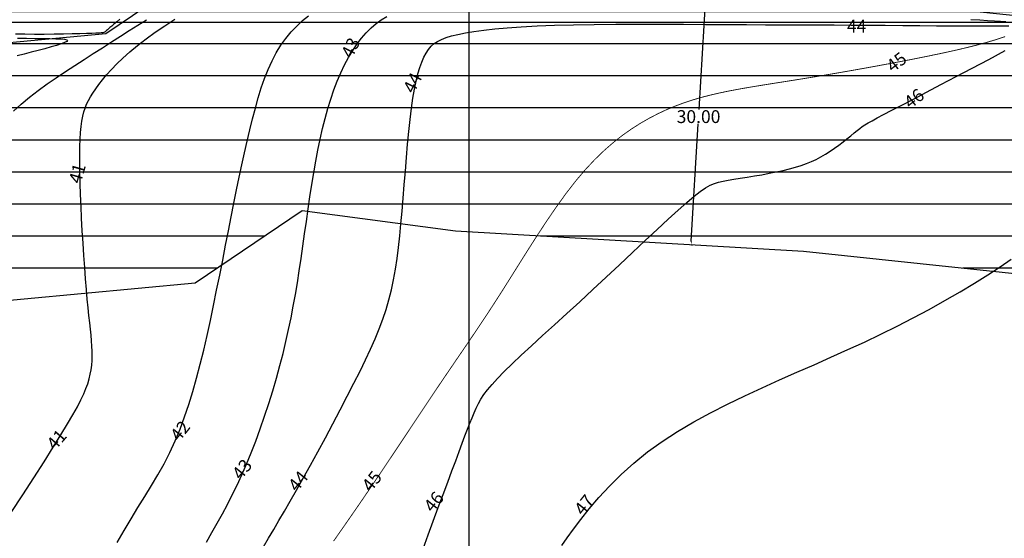
# Model space of a CAD drawing. Extents: x 185565 to 186962, y 1673215 to 1674485.
# Drawn here: x 186047 to 186163, y 1674040 to 1674100 of the extents above; entities that cross this region are included whole.
import ezdxf

# ---------------------------------------------------------------- set-up
doc = ezdxf.new("R2010")
doc.units = 0
doc.header["$LTSCALE"] = 3
doc.header["$MEASUREMENT"] = 0
doc.header["$PDSIZE"] = 1
doc.layers.get('Defpoints').update_dxf_attribs({"linetype": 'CONTINUOUS'})
for name, color, linetype in [('T-CURVAS', 9, 'CONTINUOUS'), ('T-MALHA', 251, 'CONTINUOUS'), ('T-RIO', 5, 'CONTINUOUS'), ('T-TEXTOS', 9, 'CONTINUOUS')]:
    doc.layers.add(name, color=color, linetype=linetype)
doc.layers.add('T-HATZPP', color=8, linetype='CONTINUOUS', plot=False)
doc.layers.add('T-ZPP', color=3, linetype='CONTINUOUS', plot=False)
doc.styles.add('ROMANS', font='ROMANS.shx', dxfattribs={"height": 1.5})
doc.dimstyles.get("Standard").update_dxf_attribs({"dimtxt": 1.5, "dimasz": 0.4, "dimexe": 0.18, "dimexo": 0.0625, "dimgap": 0.09, "dimtad": 0, "dimtih": 1, "dimtoh": 1, "dimzin": 0, "dimdsep": 46, "dimtxsty": 'ROMANS', "dimcen": 0.09, "dimaunit": 1, "dimadec": 0, "dimazin": 0, "dimtfac": 1, "dimtofl": 0, "dimtmove": 2, "dimatfit": 3, "dimfxl": 0, "dimtolj": 1, "dimtzin": 0, "dimarcsym": 0})

# ---------------------------------------------------------------- blocks, each defined once
blk = doc.blocks.new('*D54')
at = {"layer": 'Defpoints', "color": 0}
for p in [(186127.69, 1674103.93), (186127.69, 1674103.93), (186125.95, 1674073.98)]:
    blk.add_point(p, dxfattribs=at)
at = {"layer": 'T-TEXTOS', "color": 0, "lineweight": -2}
for p, q in [((186127.75, 1674103.92), (186127.87, 1674103.92)), ((186127.67, 1674103.53), (186126.87, 1674089.79)), ((186125.97, 1674074.38), (186126.77, 1674088.11)), ((186126.01, 1674073.97), (186126.13, 1674073.97))]:
    blk.add_line(p, q, dxfattribs=at)
at = {"layer": 'T-TEXTOS', "color": 0}
for points in [[(186127.6, 1674103.53), (186127.73, 1674103.52), (186127.69, 1674103.93)], [(186125.91, 1674074.38), (186126.04, 1674074.37), (186125.95, 1674073.98)]]:
    blk.add_solid(points, dxfattribs=at)
at = {"layer": 'T-TEXTOS', "color": 0, "insert": (186126.82, 1674088.95), "char_height": 1.5, "attachment_point": 5, "style": 'ROMANS'}
blk.add_mtext('\\A1;30.00', dxfattribs=at)

msp = doc.modelspace()

# ---------------------------------------------------------------- hatches: boundary and pattern name
at = {"layer": 'T-HATZPP'}
h = msp.add_hatch(dxfattribs=at)
h.set_pattern_fill('LINE', color=256, scale=30, style=0)
h.paths.add_polyline_path([(186016.892, 1674204.244), (186009.885, 1674205.124, -0.9393606), (186008.889, 1674205.187, -0.1704773), (186008.999, 1674205.499), (186004.782, 1674208.878, -0.7089582), (186003.892, 1674209.19), (185999.892, 1674209.193, -0.7014726), (185999.008, 1674208.874), (185993.388, 1674204.198), (185987.738, 1674198.555, -0.1987369), (185987.884, 1674198.202, -0.8510949), (185986.91, 1674198.044), (185981.858, 1674196.363, -0.8947924), (185980.955, 1674195.947), (185970.992, 1674189.936, -0.1365763), (185971.064, 1674189.677, -0.4842283), (185970.449, 1674189.191), (185967.485, 1674176.702, -0.3475016), (185967.87, 1674176.215, -0.3538433), (185967.474, 1674175.726), (185970.256, 1674162.702, -0.4772759), (185970.86, 1674162.213, -0.7794458), (185969.92, 1674161.976), (185957.796, 1674155.459, -0.1239454), (185957.855, 1674155.222, -0.5308148), (185957.169, 1674154.758), (185953.535, 1674145.689, -0.3064938), (185953.849, 1674145.225, -0.2965752), (185953.551, 1674144.768), (185957.14, 1674136.679, -0.5425253), (185957.843, 1674136.222, -0.3230092), (185957.5, 1674135.747), (185961.177, 1674124.694, -0.5117053), (185961.834, 1674124.219, -0.8158715), (185960.875, 1674124.023), (185954.792, 1674121.421, -0.1013995), (185954.832, 1674121.224, -0.3626556), (185954.422, 1674120.732), (185956.236, 1674110.715, -0.4677223), (185956.825, 1674110.223, -0.5831971), (185956.067, 1674109.794), (185950.576, 1674100.655, -0.2632666), (185950.818, 1674100.227, -0.6684229), (185949.964, 1674099.873), (185945.669, 1674095.583, -0.1987369), (185945.815, 1674095.23, -0.5265501), (185945.135, 1674094.763), (185940.486, 1674082.7, -0.3101437), (185940.806, 1674082.233, -0.6102611), (185940.015, 1674081.827), (185935.592, 1674075.643, -0.2420346), (185935.801, 1674075.237, -0.5456856), (185935.094, 1674074.782), (185930.501, 1674064.695, -0.2939242), (185930.794, 1674064.24, -0.4776905), (185930.189, 1674063.751), (185927.39, 1674050.731, -0.3534634), (185927.784, 1674050.242, -0.6528195), (185926.946, 1674049.874), (185916.615, 1674038.618, -0.2100535), (185916.776, 1674038.25, -0.7423178), (185915.86, 1674037.973), (185910.69, 1674034.531, -0.1478962), (185910.774, 1674034.254, -0.4598685), (185910.197, 1674033.759), (185908.341, 1674021.749, -0.3699864), (185908.765, 1674021.255, -0.599251), (185907.987, 1674020.839), (185904.538, 1674015.674, -0.2505855), (185904.761, 1674015.258, -0.4447347), (185904.209, 1674014.76), (185903.106, 1674004.096, -0.1475309), (185903.373, 1674003.985), (185918.842, 1674022.768, -0.2240995), (185918.66, 1674023.154, -0.5770172), (185919.41, 1674023.587), (185923.97, 1674031.503, -0.268217), (185923.719, 1674031.936, -0.5811525), (185924.474, 1674032.366), (185943.117, 1674063.824, -0.2649002), (185942.872, 1674064.254, -0.5943644), (185943.644, 1674064.674), (185952.567, 1674078.465, -0.2544184), (185952.338, 1674078.885, -0.6837225), (185953.206, 1674079.223), (185961.673, 1674086.997, -0.1878442), (185961.542, 1674087.335, -0.3897835), (185962, 1674087.833), (185960.993, 1674099.766, -0.439073), (185960.451, 1674100.264, -0.46658), (185961.039, 1674100.757), (185963.132, 1674112.566, -0.3637169), (185962.719, 1674113.058, -0.5398049), (185963.418, 1674113.517), (185968.5, 1674125.236, -0.2988659), (185968.198, 1674125.695, -0.6049226), (185968.983, 1674126.106), (185977.779, 1674138.818, -0.246166), (185977.564, 1674139.229, -0.6325802), (185978.38, 1674139.616), (185989.216, 1674152.87, -0.2250546), (185989.032, 1674153.257, -0.9418607), (185990.028, 1674153.317), (186002.613, 1674154.831), (185999.259, 1674170.535), (186003.572, 1674171.97), (186006.874, 1674175.267), (186027.682, 1674172.652), (186028.849, 1674173.752), (186031.793, 1674179.156, -0.2746199), (186031.532, 1674179.595, -0.5402377), (186032.231, 1674180.054), (186039.405, 1674196.538, -0.2985009), (186039.105, 1674196.996, -0.6498945), (186039.94, 1674197.367), (186063.209, 1674223.14, -0.2121987), (186063.045, 1674223.511, -0.8253405), (186064.009, 1674223.697), (186077.654, 1674229.173, -0.9468027), (186078.559, 1674229.594), (186094.098, 1674237.9, -0.123334), (186094.039, 1674238.136, -0.6869844), (186094.911, 1674238.471), (186110.705, 1674252.715, -0.1855474), (186110.576, 1674253.05, -0.6534795), (186111.415, 1674253.418), (186127.224, 1674270.576, -0.1009797), (186127.107, 1674270.738), (186112.885, 1674264.323, -0.1063403), (186112.929, 1674264.117, -0.7210158), (186112.029, 1674263.817), (186100.823, 1674255.425, -0.1621044), (186100.923, 1674255.125, -0.7609338), (186099.994, 1674254.868), (186070.84, 1674237.403, -0.135761), (186070.911, 1674237.146, -1.046743), (186069.913, 1674237.191), (186059.909, 1674238.107, -0.8124651), (186058.937, 1674237.995), (186053.885, 1674236.315, -0.8289592), (186053.026, 1674235.837), (186035.784, 1674221.489, -0.1752784), (186035.9, 1674221.169, -0.678804), (186035.036, 1674220.826), (186017.752, 1674204.524, -0.1913243), (186017.888, 1674204.181, -1.064554)])
h.paths.add_polyline_path([(186105.467, 1674251.886), (186109.645, 1674251.886), (186109.645, 1674254.136), (186105.467, 1674254.136)], flags=24)
h.paths.add_polyline_path([(186089.122, 1674238.131), (186093.729, 1674238.131), (186093.729, 1674240.381), (186089.122, 1674240.381)], flags=24)
h.paths.add_polyline_path([(186072.715, 1674229.529), (186077.322, 1674229.529), (186077.322, 1674231.779), (186072.715, 1674231.779)], flags=24)
h.paths.add_polyline_path([(186057.888, 1674222.137), (186062.567, 1674222.137), (186062.567, 1674224.387), (186057.888, 1674224.387)], flags=24)
h.paths.add_polyline_path([(186033.94, 1674196.082), (186038.547, 1674196.082), (186038.547, 1674198.332), (186033.94, 1674198.332)], flags=24)
h.paths.add_polyline_path([(186027.142, 1674179.56), (186031.749, 1674179.56), (186031.749, 1674181.81), (186027.142, 1674181.81)], flags=24)
h.paths.add_polyline_path([(185972.779, 1674138.643), (185977.386, 1674138.643), (185977.386, 1674140.893), (185972.779, 1674140.893)], flags=24)
h.paths.add_polyline_path([(185984.146, 1674152.502), (185988.682, 1674152.502), (185988.682, 1674154.752), (185984.146, 1674154.752)], flags=24)
h.paths.add_polyline_path([(185964.018, 1674125.949), (185968.196, 1674125.949), (185968.196, 1674128.199), (185964.018, 1674128.199)], flags=24)
h.paths.add_polyline_path([(185957.613, 1674111.673), (185962.22, 1674111.673), (185962.22, 1674113.923), (185957.613, 1674113.923)], flags=24)
h.paths.add_polyline_path([(185956.32, 1674100.127), (185960.927, 1674100.127), (185960.927, 1674102.377), (185956.32, 1674102.377)], flags=24)
h.paths.add_polyline_path([(185956.719, 1674086.766), (185961.397, 1674086.766), (185961.397, 1674089.016), (185956.719, 1674089.016)], flags=24)
h.paths.add_polyline_path([(185914.096, 1674022.527), (185918.703, 1674022.527), (185918.703, 1674024.777), (185914.096, 1674024.777)], flags=24)
h.paths.add_polyline_path([(185919.614, 1674032.056), (185924.221, 1674032.056), (185924.221, 1674034.306), (185919.614, 1674034.306)], flags=24)
h.paths.add_polyline_path([(185938.142, 1674063.775), (185942.749, 1674063.775), (185942.749, 1674066.025), (185938.142, 1674066.025)], flags=24)
h.paths.add_polyline_path([(185947.404, 1674078.573), (185952.011, 1674078.573), (185952.011, 1674080.823), (185947.404, 1674080.823)], flags=24)
h.paths.add_polyline_path([(186007.876, 1674202.052), (186012.34, 1674202.052), (186012.34, 1674204.302), (186007.876, 1674204.302)], flags=24)
h.paths.add_polyline_path([(185988.442, 1674196.689), (185992.477, 1674196.689), (185992.477, 1674198.939), (185988.442, 1674198.939)], flags=24)
h.paths.add_polyline_path([(185982.429, 1674194.222), (185986.893, 1674194.222), (185986.893, 1674196.472), (185982.429, 1674196.472)], flags=24)
h.paths.add_polyline_path([(185971.585, 1674188.216), (185976.049, 1674188.216), (185976.049, 1674190.466), (185971.585, 1674190.466)], flags=24)
h.paths.add_polyline_path([(185968.364, 1674175.239), (185972.899, 1674175.239), (185972.899, 1674177.489), (185968.364, 1674177.489)], flags=24)
h = msp.add_hatch(dxfattribs=at)
h.set_pattern_fill('LINE', color=256, scale=30, style=0)
h.paths.add_polyline_path([(186247.782, 1674129.021), (186260.331, 1674132.242), (186277.372, 1674121.236), (186279.319, 1674119.489), (186279.718, 1674114.074), (186298.742, 1674108.958), (186307.857, 1674137.573), (186302.473, 1674139.021), (186295.639, 1674145.15), (186265.583, 1674164.563), (186239.196, 1674157.789), (186219.927, 1674151.216), (186208.179, 1674146.929), (186198.537, 1674149.572), (186160.508, 1674131.291), (186143.989, 1674133.031), (186104.135, 1674135.348), (186065.781, 1674140.487), (186047.061, 1674127.82), (186030.295, 1674126.25), (186020.097, 1674123.392), (186016.491, 1674135.271), (185991.777, 1674127.747), (185988.414, 1674137.858), (186004.403, 1674146.454), (186002.613, 1674154.831), (185990.028, 1674153.317, -0.664098), (185989.228, 1674152.861), (185985.342, 1674147.85), (185978.386, 1674139.611, -0.2208957), (185978.564, 1674139.229, -0.6049226), (185977.779, 1674138.818), (185968.983, 1674126.106, -0.246166), (185969.198, 1674125.695, -0.5398049), (185968.5, 1674125.236), (185963.418, 1674113.517, -0.2988659), (185963.719, 1674113.058, -0.46658), (185963.132, 1674112.566), (185961.039, 1674100.757, -0.3637169), (185961.451, 1674100.264, -0.3897835), (185960.993, 1674099.766), (185961.58, 1674092.803, -0.3535653), (185967.292, 1674088.933), (185996.507, 1674097.827), (185999.873, 1674086.739), (186016.108, 1674091.119), (186035.785, 1674096.633), (186057.509, 1674098.667), (186073.126, 1674109.235), (186101.268, 1674105.464), (186141.546, 1674103.122), (186165.833, 1674100.564), (186201.425, 1674117.674), (186211.799, 1674114.831), (186215.257, 1674117.578), (186229.912, 1674122.925)])
h.paths.add_polyline_path([(185962.591, 1674103.318), (185975.127, 1674103.318), (185975.127, 1674100.782), (185962.591, 1674100.782)], flags=24)
h.paths.add_polyline_path([(185965.657, 1674112.029), (185978.193, 1674112.029), (185978.193, 1674109.493), (185965.657, 1674109.493)], flags=24)
h.paths.add_polyline_path([(185968.25, 1674123.729), (185980.786, 1674123.729), (185980.786, 1674121.193), (185968.25, 1674121.193)], flags=24)
h.paths.add_polyline_path([(185978.731, 1674135.276), (185991.266, 1674135.276), (185991.266, 1674132.74), (185978.731, 1674132.74)], flags=24)
h.paths.add_polyline_path([(185989.741, 1674147.784), (186002.276, 1674147.784), (186002.276, 1674145.248), (185989.741, 1674145.248)], flags=24)
h.paths.add_polyline_path([(185998.833, 1674151.628), (186005.666, 1674152.54), (186005.311, 1674155.195), (185998.479, 1674154.283)], flags=24)
h.paths.add_polyline_path([(185983.543, 1674142.077), (185987.711, 1674147.295), (185985.618, 1674148.967), (185981.45, 1674143.749)], flags=24)
h.paths.add_polyline_path([(185967.169, 1674115.464), (185969.745, 1674121.625), (185967.274, 1674122.658), (185964.698, 1674116.497)], flags=24)
h.paths.add_polyline_path([(185974.739, 1674129.637), (185978.58, 1674135.101), (185976.388, 1674136.641), (185972.548, 1674131.177)], flags=24)
h.paths.add_polyline_path([(185964.02, 1674103.905), (185965.128, 1674110.419), (185962.488, 1674110.868), (185961.379, 1674104.354)], flags=24)
h.paths.add_polyline_path([(185964.449, 1674093.111), (185963.907, 1674099.768), (185961.237, 1674099.55), (185961.78, 1674092.894)], flags=24)
h = msp.add_hatch(dxfattribs=at)
h.set_pattern_fill('LINE', color=256, scale=30, style=0)
h.paths.add_polyline_path([(186058.112, 1673948.564), (186065.357, 1673948.759), (186066.828, 1673949.154), (186086.203, 1673917.573), (186129.916, 1673938.702), (186125.607, 1673943.374), (186122.998, 1673947.433), (186118.097, 1673957.078), (186100.094, 1673952.299), (186085.644, 1673975.853), (186082.879, 1673979.015), (186079.253, 1673982.356), (186070.749, 1673981.234), (186062.405, 1673979.029), (186061.005, 1673978.653), (186047.922, 1673978.301), (186041.329, 1673973.431), (186033.338, 1673967.963), (186023.229, 1673964.283), (186013.77, 1673958.993), (185994.816, 1673950.5), (185977.877, 1673955.332), (185953.194, 1673977.076), (185938.191, 1673983.84), (185901.409, 1673980.941), (185889.31, 1673978.525), (185875.645, 1673976.441, -1.1718892), (185874.657, 1673976.447), (185866.003, 1673977.884, -0.6476859), (185865.121, 1673977.652), (185856.107, 1673970.392), (185851.167, 1673957.695, -0.4897654), (185851.15, 1673956.905), (185857.545, 1673948.271, -0.6159836), (185858.343, 1673947.869, -0.611675), (185857.55, 1673947.464), (185852.274, 1673940.151, -1.0556047), (185851.647, 1673939.374), (185836.906, 1673923.009, -1.5613231), (185836.072, 1673922.65), (185831.222, 1673922.774), (185830.515, 1673920.42), (185830.487, 1673920.161), (185830.905, 1673918.663), (185830.52, 1673918.555), (185830.248, 1673919.529), (185822.284, 1673892.991), (185849.618, 1673892.297), (185875.359, 1673920.875), (185895.005, 1673948.102), (185894.376, 1673948.951), (185894.512, 1673948.972), (185905.54, 1673951.174), (185932.876, 1673953.328), (185936.75, 1673951.582), (185963.131, 1673928.342), (185997.103, 1673918.651), (186027.252, 1673932.16), (186035.764, 1673936.92), (186047.156, 1673941.068)])
h.paths.add_polyline_path([(185969.639, 1674002.57), (185943.506, 1674014.352), (185937.481, 1674013.877), (185938.059, 1674017.616), (185954.9, 1674035.963), (185959.004, 1674055.05), (185976.523, 1674060.384), (185979.614, 1674050.201), (186024.063, 1674062.193), (186041.275, 1674067.016), (186067.957, 1674069.514), (186080.472, 1674077.982), (186098.401, 1674075.58), (186139.103, 1674073.214), (186171.157, 1674069.837), (186204.313, 1674085.776), (186218.542, 1674081.876), (186230.108, 1674091.061), (186239.898, 1674094.634), (186250.793, 1674098.35), (186251.361, 1674090.634), (186283.599, 1674081.965), (186301.101, 1674108.324), (186279.718, 1674114.074), (186279.319, 1674119.489), (186277.372, 1674121.236), (186260.331, 1674132.242), (186247.782, 1674129.021), (186229.912, 1674122.925), (186215.257, 1674117.578), (186211.799, 1674114.831), (186201.425, 1674117.674), (186165.833, 1674100.564), (186141.546, 1674103.122), (186101.268, 1674105.464), (186073.126, 1674109.235), (186057.509, 1674098.667), (186035.785, 1674096.633), (186016.108, 1674091.119), (185999.873, 1674086.739), (185996.507, 1674097.827), (185967.292, 1674088.933, -0.7981308), (185957.999, 1674083.623), (185953.206, 1674079.223, -0.8805164), (185952.567, 1674078.465), (185943.644, 1674064.674, -0.2544184), (185943.872, 1674064.254, -0.5811525), (185943.117, 1674063.824), (185927.564, 1674037.581, -0.7222466), (185924.904, 1674025.411, -0.7737893), (185915.237, 1674018.39), (185907.683, 1674009.218, -1.1343112), (185897.174, 1673999.307), (185886.627, 1673991.61, -0.8029857), (185878.455, 1673982.342), (185875.393, 1673976.803, -0.2326749), (185875.645, 1673976.441), (185889.31, 1673978.525), (185901.409, 1673980.941), (185938.191, 1673983.84), (185953.194, 1673977.076), (185977.877, 1673955.332), (185994.816, 1673950.5), (186013.77, 1673958.993), (186023.229, 1673964.283), (186033.338, 1673967.963), (186041.329, 1673973.431), (186047.922, 1673978.301), (186061.005, 1673978.653), (186062.405, 1673979.029), (186070.749, 1673981.234), (186079.253, 1673982.356), (186082.879, 1673979.015), (186085.644, 1673975.853), (186100.094, 1673952.299), (186118.097, 1673957.078), (186122.998, 1673947.433), (186125.607, 1673943.374), (186129.916, 1673938.702), (186168.582, 1673957.392), (186157.407, 1673966.298), (186148.306, 1673963.852), (186133.85, 1673992.299), (186113.986, 1673987.026), (186109.892, 1673993.699), (186104.396, 1673999.982), (186089.252, 1674013.936), (186064.931, 1674010.726), (186056.687, 1674008.547), (186037.686, 1674008.036), (186023.941, 1673997.885), (186019.519, 1673994.859), (186010.695, 1673991.646), (186000.288, 1673985.826), (185992.571, 1673982.368)])
h.paths.add_polyline_path([(185854.381, 1673959.746), (185856.554, 1673966.061), (185854.021, 1673966.933), (185851.848, 1673960.617)], flags=24)
h.paths.add_polyline_path([(185860.294, 1673970.203), (185865.575, 1673974.291), (185863.935, 1673976.409), (185858.654, 1673972.321)], flags=24)
h.paths.add_polyline_path([(185865.912, 1673974.882), (185871.292, 1673973.929), (185871.76, 1673976.566), (185866.379, 1673977.52)], flags=24)
h.paths.add_polyline_path([(185859.27, 1673951.317), (185855.406, 1673956.765), (185853.221, 1673955.215), (185857.085, 1673949.767)], flags=24)
h.paths.add_polyline_path([(185855.46, 1673939.849), (185859.356, 1673945.273), (185857.18, 1673946.836), (185853.284, 1673941.411)], flags=24)
h.paths.add_polyline_path([(185842.937, 1673925.751), (185847.699, 1673930.734), (185845.763, 1673932.585), (185841.001, 1673927.601)], flags=24)
h.paths.add_polyline_path([(185831.029, 1673919.774), (185837.704, 1673919.541), (185837.798, 1673922.217), (185831.123, 1673922.451)], flags=24)
h.paths.add_polyline_path([(185850.718, 1673936.669), (185855.111, 1673936.669), (185855.111, 1673938.919), (185850.718, 1673938.919)], flags=24)
h.paths.add_polyline_path([(185852.009, 1673956.128), (185856.473, 1673956.128), (185856.473, 1673958.378), (185852.009, 1673958.378)], flags=24)
h.paths.add_polyline_path([(185858.659, 1673945.474), (185863.123, 1673945.474), (185863.123, 1673947.724), (185858.659, 1673947.724)], flags=24)
h.paths.add_polyline_path([(185838.149, 1673922.34), (185842.613, 1673922.34), (185842.613, 1673924.59), (185838.149, 1673924.59)], flags=24)
h.paths.add_polyline_path([(185856.661, 1673967.422), (185861.125, 1673967.422), (185861.125, 1673969.672), (185856.661, 1673969.672)], flags=24)
h.paths.add_polyline_path([(185943.114, 1674061.799), (185955.65, 1674061.799), (185955.65, 1674059.263), (185943.114, 1674059.263)], flags=24)
h.paths.add_polyline_path([(185954.522, 1674076.081), (185967.057, 1674076.081), (185967.057, 1674073.545), (185954.522, 1674073.545)], flags=24)
h.paths.add_polyline_path([(186123.444, 1674090.078), (186130.194, 1674090.078), (186130.194, 1674087.828), (186123.444, 1674087.828)], flags=24)
h.paths.add_polyline_path([(185932.003, 1674038.002), (185938.753, 1674038.002), (185938.753, 1674035.752), (185932.003, 1674035.752)], flags=24)
h.paths.add_polyline_path([(185879.61, 1673978.488), (185882.552, 1673984.483), (185880.147, 1673985.663), (185877.205, 1673979.668)], flags=24)
h.paths.add_polyline_path([(186007.333, 1674079.054), (186050.976, 1674079.054), (186050.976, 1674082.483), (186007.333, 1674082.483)], flags=24)
h.paths.add_polyline_path([(186007.387, 1674076.893), (186033.422, 1674076.893), (186033.422, 1674080.001), (186007.387, 1674080.001)], flags=24)
h.paths.add_polyline_path([(185961.863, 1674083.606), (185974.756, 1674083.606), (185974.756, 1674086.284), (185961.863, 1674086.284)], flags=25)
h.paths.add_polyline_path([(185957.507, 1674079.517), (185962.464, 1674083.886), (185960.693, 1674085.895), (185955.736, 1674081.527)], flags=24)
h.paths.add_polyline_path([(185949.432, 1674068.563), (185953.074, 1674074.161), (185950.829, 1674075.622), (185947.187, 1674070.024)], flags=24)
h.paths.add_polyline_path([(185934.122, 1674042.713), (185937.774, 1674048.559), (185935.502, 1674049.978), (185931.85, 1674044.132)], flags=24)
h.paths.add_polyline_path([(185927.259, 1674028.178), (185939.938, 1674028.178), (185939.938, 1674030.857), (185927.259, 1674030.857)], flags=25)
h.paths.add_polyline_path([(185920.166, 1674019.286), (185932.844, 1674019.286), (185932.844, 1674021.965), (185920.166, 1674021.965)], flags=25)
h.paths.add_polyline_path([(185913.017, 1674011.055), (185917.391, 1674016.382), (185915.321, 1674018.082), (185910.947, 1674012.755)], flags=24)
h.paths.add_polyline_path([(185904.31, 1673999.001), (185916.988, 1673999.001), (185916.988, 1674001.68), (185904.31, 1674001.68)], flags=25)
h.paths.add_polyline_path([(185893.321, 1673993.14), (185898.977, 1673997.081), (185897.445, 1673999.278), (185891.79, 1673995.338)], flags=24)

# ---------------------------------------------------------------- linework, layer by layer
at = {"layer": 'T-CURVAS'}
for points in [[(186046.462, 1674042.651), (186047.807, 1674044.728), (186049.097, 1674046.73), (186050.296, 1674048.604), (186051.367, 1674050.295), (186052.282, 1674051.764), (186053.048, 1674053.024), (186053.68, 1674054.102), (186054.196, 1674055.027), (186054.61, 1674055.823), (186054.939, 1674056.52), (186055.199, 1674057.144), (186055.405, 1674057.722), (186055.571, 1674058.278), (186055.703, 1674058.82), (186055.801, 1674059.356), (186055.87, 1674059.89), (186055.912, 1674060.428), (186055.928, 1674060.976), (186055.923, 1674061.539), (186055.898, 1674062.123), (186055.855, 1674062.736), (186055.797, 1674063.387), (186055.727, 1674064.087), (186055.645, 1674064.85), (186055.556, 1674065.685), (186055.459, 1674066.605), (186055.359, 1674067.621), (186055.256, 1674068.744), (186055.154, 1674069.981), (186055.053, 1674071.311), (186054.955, 1674072.71), (186054.863, 1674074.153), (186054.776, 1674075.613), (186054.698, 1674077.067), (186054.63, 1674078.488), (186054.573, 1674079.851), (186054.528, 1674081.136), (186054.497, 1674082.338), (186054.481, 1674083.457), (186054.479, 1674084.493), (186054.493, 1674085.446), (186054.523, 1674086.316), (186054.569, 1674087.104), (186054.633, 1674087.808), (186054.716, 1674088.432), (186054.819, 1674088.988), (186054.945, 1674089.49), (186055.098, 1674089.953), (186055.279, 1674090.391), (186055.491, 1674090.819), (186055.736, 1674091.251), (186056.018, 1674091.703), (186056.34, 1674092.186), (186056.708, 1674092.702), (186057.131, 1674093.253), (186057.616, 1674093.836), (186058.171, 1674094.454), (186058.804, 1674095.105), (186059.523, 1674095.789), (186060.334, 1674096.508), (186061.244, 1674097.257), (186062.239, 1674098.027), (186063.307, 1674098.804), (186064.432, 1674099.575), (186065.599, 1674100.326)], [(186059.177, 1674100.337), (186058.794, 1674100.027), (186058.476, 1674099.763), (186058.216, 1674099.542), (186058.007, 1674099.36), (186057.841, 1674099.211), (186057.71, 1674099.093), (186057.607, 1674098.999), (186057.524, 1674098.925), (186057.453, 1674098.868), (186057.385, 1674098.822), (186057.299, 1674098.786), (186057.176, 1674098.757), (186056.995, 1674098.734), (186056.734, 1674098.715), (186056.373, 1674098.698), (186055.89, 1674098.681), (186055.266, 1674098.662), (186054.486, 1674098.641), (186053.573, 1674098.618), (186052.556, 1674098.596), (186051.465, 1674098.578), (186050.33, 1674098.567), (186049.179, 1674098.564), (186048.043, 1674098.572), (186046.952, 1674098.593)], [(186058.837, 1674039.146), (186059.652, 1674040.562), (186060.47, 1674041.924), (186061.282, 1674043.244), (186062.082, 1674044.536), (186062.862, 1674045.813), (186063.613, 1674047.088), (186064.328, 1674048.374), (186065, 1674049.685), (186065.622, 1674051.031), (186066.198, 1674052.415), (186066.733, 1674053.841), (186067.232, 1674055.309), (186067.699, 1674056.822), (186068.141, 1674058.381), (186068.561, 1674059.988), (186068.966, 1674061.644), (186069.36, 1674063.349), (186069.744, 1674065.093), (186070.117, 1674066.861), (186070.482, 1674068.641), (186070.837, 1674070.42), (186071.184, 1674072.183), (186071.523, 1674073.917), (186071.855, 1674075.61), (186072.179, 1674077.251), (186072.498, 1674078.839), (186072.812, 1674080.377), (186073.123, 1674081.867), (186073.432, 1674083.312), (186073.741, 1674084.715), (186074.051, 1674086.077), (186074.363, 1674087.4), (186074.679, 1674088.688), (186075.004, 1674089.936), (186075.344, 1674091.142), (186075.704, 1674092.302), (186076.089, 1674093.412), (186076.506, 1674094.468), (186076.96, 1674095.468), (186077.456, 1674096.408), (186077.998, 1674097.284), (186078.582, 1674098.098), (186079.201, 1674098.85), (186079.849, 1674099.541), (186080.521, 1674100.173), (186081.209, 1674100.746)], [(186069.281, 1674039.205), (186069.922, 1674040.326), (186070.543, 1674041.424), (186071.145, 1674042.513), (186071.732, 1674043.606), (186072.305, 1674044.719), (186072.867, 1674045.864), (186073.42, 1674047.056), (186073.968, 1674048.309), (186074.511, 1674049.633), (186075.046, 1674051.018), (186075.57, 1674052.45), (186076.078, 1674053.916), (186076.567, 1674055.402), (186077.031, 1674056.894), (186077.468, 1674058.377), (186077.873, 1674059.839), (186078.244, 1674061.268), (186078.582, 1674062.67), (186078.892, 1674064.051), (186079.176, 1674065.42), (186079.44, 1674066.785), (186079.685, 1674068.153), (186079.915, 1674069.532), (186080.136, 1674070.931), (186080.348, 1674072.353), (186080.556, 1674073.794), (186080.761, 1674075.246), (186080.966, 1674076.701), (186081.172, 1674078.15), (186081.383, 1674079.586), (186081.599, 1674081.001), (186081.825, 1674082.386), (186082.06, 1674083.734), (186082.309, 1674085.044), (186082.573, 1674086.316), (186082.853, 1674087.547), (186083.152, 1674088.739), (186083.471, 1674089.889), (186083.814, 1674090.998), (186084.181, 1674092.064), (186084.575, 1674093.088), (186084.994, 1674094.064), (186085.437, 1674094.991), (186085.903, 1674095.865), (186086.391, 1674096.683), (186086.899, 1674097.441), (186087.425, 1674098.135), (186087.969, 1674098.764), (186088.53, 1674099.324), (186089.115, 1674099.821), (186089.731, 1674100.262), (186090.385, 1674100.655)], [(186158.654, 1674100.314), (186159.688, 1674100.253), (186160.612, 1674100.197), (186161.423, 1674100.147), (186162.132, 1674100.104), (186162.753, 1674100.07)], [(186046.73, 1674089.575), (186047.64, 1674090.424), (186048.605, 1674091.236), (186049.615, 1674092.016), (186050.659, 1674092.769), (186051.727, 1674093.501), (186052.81, 1674094.217), (186053.898, 1674094.923), (186054.982, 1674095.622), (186056.059, 1674096.314), (186057.128, 1674096.999), (186058.186, 1674097.677), (186059.232, 1674098.344), (186060.264, 1674099.002), (186061.281, 1674099.648), (186062.281, 1674100.282)], [(186075.948, 1674038.644), (186076.547, 1674039.657), (186077.149, 1674040.671), (186077.766, 1674041.713), (186078.408, 1674042.808), (186079.09, 1674043.984), (186079.822, 1674045.267), (186080.612, 1674046.674), (186081.448, 1674048.184), (186082.314, 1674049.769), (186083.194, 1674051.399), (186084.073, 1674053.044), (186084.933, 1674054.674), (186085.758, 1674056.26), (186086.533, 1674057.773), (186087.244, 1674059.19), (186087.892, 1674060.52), (186088.479, 1674061.778), (186089.009, 1674062.98), (186089.484, 1674064.141), (186089.908, 1674065.278), (186090.284, 1674066.407), (186090.614, 1674067.542), (186090.903, 1674068.698), (186091.155, 1674069.882), (186091.374, 1674071.099), (186091.566, 1674072.356), (186091.735, 1674073.657), (186091.887, 1674075.009), (186092.026, 1674076.417), (186092.158, 1674077.886), (186092.286, 1674079.417), (186092.413, 1674080.99), (186092.54, 1674082.581), (186092.671, 1674084.164), (186092.805, 1674085.715), (186092.946, 1674087.21), (186093.094, 1674088.623), (186093.253, 1674089.93), (186093.423, 1674091.111), (186093.604, 1674092.169), (186093.798, 1674093.113), (186094.005, 1674093.949), (186094.225, 1674094.686), (186094.458, 1674095.333), (186094.705, 1674095.896), (186094.966, 1674096.385), (186095.243, 1674096.807), (186095.549, 1674097.17), (186095.895, 1674097.481), (186096.295, 1674097.75), (186096.761, 1674097.984), (186097.308, 1674098.191), (186097.948, 1674098.379), (186098.695, 1674098.556), (186099.56, 1674098.728), (186100.557, 1674098.894), (186101.698, 1674099.053), (186102.994, 1674099.201), (186104.457, 1674099.335), (186106.099, 1674099.454), (186107.934, 1674099.555), (186109.971, 1674099.634), (186112.215, 1674099.692), (186114.628, 1674099.729), (186117.165, 1674099.749), (186119.779, 1674099.756), (186122.426, 1674099.752), (186125.059, 1674099.742), (186127.632, 1674099.728), (186130.1, 1674099.714), (186132.428, 1674099.702), (186134.63, 1674099.692), (186136.732, 1674099.684), (186138.759, 1674099.677), (186140.736, 1674099.67), (186142.689, 1674099.662), (186144.644, 1674099.652), (186146.625, 1674099.641), (186148.649, 1674099.626), (186150.687, 1674099.611), (186152.703, 1674099.594), (186154.658, 1674099.579), (186156.515, 1674099.566), (186158.236, 1674099.556), (186159.784, 1674099.552), (186161.121, 1674099.553), (186162.222, 1674099.562), (186163.109, 1674099.58)], [(186047.189, 1674098.134), (186048.253, 1674098.11), (186049.25, 1674098.095), (186050.165, 1674098.084), (186050.982, 1674098.073), (186051.685, 1674098.057), (186052.259, 1674098.032), (186052.688, 1674097.993), (186052.957, 1674097.934), (186053.05, 1674097.852), (186052.958, 1674097.743), (186052.697, 1674097.609), (186052.288, 1674097.453), (186051.755, 1674097.279), (186051.118, 1674097.091), (186050.401, 1674096.893), (186049.625, 1674096.687), (186048.813, 1674096.478), (186047.983, 1674096.268), (186047.145, 1674096.058)], [(186094.632, 1674038.409), (186095.22, 1674040.041), (186095.81, 1674041.659), (186096.393, 1674043.24), (186096.956, 1674044.76), (186097.49, 1674046.194), (186097.983, 1674047.519), (186098.427, 1674048.717), (186098.825, 1674049.792), (186099.183, 1674050.758), (186099.508, 1674051.624), (186099.804, 1674052.402), (186100.078, 1674053.105), (186100.336, 1674053.742), (186100.583, 1674054.326), (186100.827, 1674054.869), (186101.088, 1674055.39), (186101.384, 1674055.908), (186101.735, 1674056.442), (186102.163, 1674057.013), (186102.687, 1674057.639), (186103.328, 1674058.341), (186104.105, 1674059.137), (186105.033, 1674060.043), (186106.1, 1674061.054), (186107.29, 1674062.158), (186108.585, 1674063.346), (186109.967, 1674064.608), (186111.42, 1674065.933), (186112.926, 1674067.311), (186114.469, 1674068.732), (186116.029, 1674070.183), (186117.583, 1674071.639), (186119.109, 1674073.073), (186120.581, 1674074.455), (186121.976, 1674075.76), (186123.269, 1674076.958), (186124.438, 1674078.023), (186125.457, 1674078.926), (186126.312, 1674079.648), (186127.028, 1674080.207), (186127.638, 1674080.626), (186128.175, 1674080.932), (186128.674, 1674081.148), (186129.168, 1674081.301), (186129.691, 1674081.415), (186130.275, 1674081.516), (186130.947, 1674081.624), (186131.696, 1674081.744), (186132.502, 1674081.873), (186133.345, 1674082.013), (186134.208, 1674082.162), (186135.07, 1674082.32), (186135.912, 1674082.486), (186136.715, 1674082.659), (186137.464, 1674082.84), (186138.161, 1674083.032), (186138.814, 1674083.236), (186139.43, 1674083.455), (186140.015, 1674083.694), (186140.577, 1674083.954), (186141.122, 1674084.239), (186141.658, 1674084.551), (186142.19, 1674084.892), (186142.713, 1674085.253), (186143.222, 1674085.626), (186143.712, 1674086), (186144.175, 1674086.365), (186144.608, 1674086.713), (186145.002, 1674087.034), (186145.354, 1674087.317), (186145.663, 1674087.559), (186145.958, 1674087.775), (186146.274, 1674087.985), (186146.646, 1674088.211), (186147.109, 1674088.473), (186147.699, 1674088.792), (186148.45, 1674089.189), (186149.398, 1674089.684), (186150.567, 1674090.292), (186151.937, 1674091.005), (186153.478, 1674091.809), (186155.159, 1674092.688), (186156.95, 1674093.63), (186158.821, 1674094.619), (186160.741, 1674095.642), (186162.68, 1674096.683)], [(186110.843, 1674038.794), (186111.446, 1674039.686), (186112.181, 1674040.714), (186113.046, 1674041.862), (186114.04, 1674043.103), (186115.16, 1674044.409), (186116.403, 1674045.753), (186117.767, 1674047.108), (186119.25, 1674048.448), (186120.849, 1674049.744), (186122.559, 1674050.976), (186124.365, 1674052.144), (186126.251, 1674053.255), (186128.201, 1674054.314), (186130.198, 1674055.328), (186132.224, 1674056.304), (186134.264, 1674057.246), (186136.3, 1674058.163), (186138.32, 1674059.06), (186140.319, 1674059.944), (186142.3, 1674060.823), (186144.262, 1674061.705), (186146.205, 1674062.597), (186148.13, 1674063.507), (186150.038, 1674064.441), (186151.929, 1674065.408), (186153.799, 1674066.411), (186155.63, 1674067.435), (186157.396, 1674068.464), (186159.076, 1674069.48), (186160.646, 1674070.463), (186162.083, 1674071.398), (186163.362, 1674072.265)]]:
    msp.add_lwpolyline(points, dxfattribs=at)
at = {"layer": 'T-CURVAS', "const_width": 0.1}
msp.add_lwpolyline([(186084.155, 1674039.324), (186085.594, 1674041.385), (186087.008, 1674043.427), (186088.371, 1674045.421), (186089.681, 1674047.355), (186090.937, 1674049.226), (186092.14, 1674051.029), (186093.292, 1674052.761), (186094.393, 1674054.418), (186095.443, 1674055.994), (186096.444, 1674057.486), (186097.397, 1674058.895), (186098.315, 1674060.241), (186099.207, 1674061.547), (186100.088, 1674062.84), (186100.968, 1674064.143), (186101.861, 1674065.481), (186102.778, 1674066.88), (186103.732, 1674068.363), (186104.731, 1674069.947), (186105.772, 1674071.608), (186106.846, 1674073.315), (186107.946, 1674075.036), (186109.064, 1674076.738), (186110.193, 1674078.39), (186111.325, 1674079.96), (186112.452, 1674081.416), (186113.569, 1674082.733), (186114.673, 1674083.914), (186115.764, 1674084.97), (186116.844, 1674085.912), (186117.911, 1674086.75), (186118.966, 1674087.496), (186120.008, 1674088.16), (186121.039, 1674088.751), (186122.058, 1674089.281), (186123.071, 1674089.756), (186124.084, 1674090.18), (186125.103, 1674090.56), (186126.134, 1674090.899), (186127.184, 1674091.205), (186128.258, 1674091.481), (186129.362, 1674091.734), (186130.504, 1674091.969), (186131.693, 1674092.192), (186132.941, 1674092.408), (186134.259, 1674092.624), (186135.657, 1674092.847), (186137.147, 1674093.081), (186138.741, 1674093.334), (186140.448, 1674093.611), (186142.272, 1674093.916), (186144.184, 1674094.246), (186146.147, 1674094.594), (186148.124, 1674094.954), (186150.078, 1674095.32), (186151.973, 1674095.686), (186153.77, 1674096.046), (186155.434, 1674096.394), (186156.938, 1674096.726), (186158.292, 1674097.045), (186159.52, 1674097.357), (186160.643, 1674097.667), (186161.684, 1674097.98), (186162.663, 1674098.302)], dxfattribs=at)
at = {"layer": 'T-MALHA'}
for p, q in [((186100, 1673553.301), (186100, 1674380.667)), ((185734.346, 1674100), (186719.929, 1674100))]:
    msp.add_line(p, q, dxfattribs=at)
at = {"layer": 'T-RIO'}
msp.add_lwpolyline([(186035.785, 1674096.633), (186057.509, 1674098.667), (186073.126, 1674109.235), (186101.268, 1674105.464), (186141.546, 1674103.122), (186165.833, 1674100.564), (186201.425, 1674117.674), (186211.799, 1674114.831), (186215.257, 1674117.578), (186229.912, 1674122.925), (186247.782, 1674129.021), (186260.331, 1674132.242), (186277.372, 1674121.236), (186279.319, 1674119.489), (186279.718, 1674114.074), (186300.874, 1674108.385), (186327.365, 1674101.335)], dxfattribs=at)
at = {"layer": 'T-ZPP'}
msp.add_lwpolyline([(186041.275, 1674067.016), (186067.957, 1674069.514), (186080.472, 1674077.982), (186098.401, 1674075.58), (186139.103, 1674073.214), (186171.157, 1674069.837), (186204.313, 1674085.776), (186218.542, 1674081.876), (186230.108, 1674091.061), (186239.898, 1674094.634), (186250.793, 1674098.35), (186251.361, 1674090.634), (186293.121, 1674079.404), (186320.29, 1674072.173)], dxfattribs=at)

# ---------------------------------------------------------------- texts
at = {"layer": 'T-CURVAS', "style": 'ROMANS'}
for s, rotation, p in [('44', 359.96131, (186144.165, 1674098.769)), ('43', 63.38077, (186086.29, 1674095.656)), ('45', 37.8177, (186149.523, 1674094.038)), ('44', 63.38077, (186093.541, 1674091.554)), ('46', 37.8177, (186151.57, 1674089.782)), ('41', 74.0057, (186054.584, 1674081.022)), ('42', 51.28278, (186066.079, 1674050.858)), ('41', 49.3411, (186051.595, 1674049.834)), ('43', 51.28278, (186073.318, 1674046.373)), ('44', 51.28278, (186079.87, 1674044.99)), ('45', 51.28278, (186088.491, 1674044.985)), ('46', 51.28278, (186095.732, 1674042.567)), ('47', 51.28278, (186113.32, 1674042.211))]:
    msp.add_text(s, height=1.5, rotation=rotation, dxfattribs=at).set_placement(p)

# ---------------------------------------------------------------- dimensions: what is measured, and where the dimension line sits
at = {"layer": 'T-TEXTOS'}
dim = msp.add_aligned_dim(p1=(186125.949, 1674073.978), p2=(186127.69, 1674103.928), distance=0, dimstyle='Standard', dxfattribs=at)
dim.commit()
dim.dimension.update_dxf_attribs({"geometry": '*D54', "text_midpoint": (186126.819, 1674088.953)})

doc.saveas('drawing.dxf')
